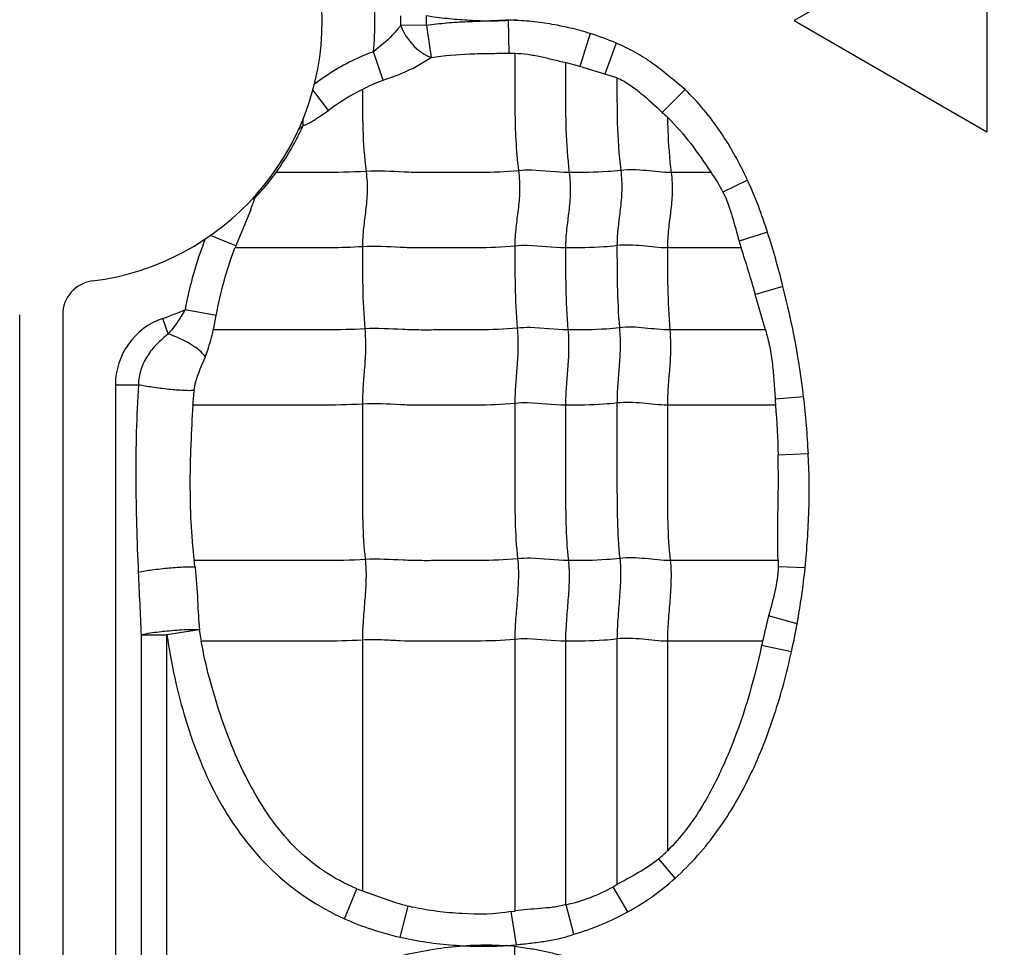
# Model space of a CAD drawing. Units: inches. Extents: x 34468 to 36845, y 3912 to 4563.
# Drawn here: x 34695 to 34708, y 4335 to 4347 of the extents above; entities that cross this region are included whole.
import ezdxf

# ---------------------------------------------------------------- set-up
doc = ezdxf.new("R2010")
doc.units = ezdxf.units.IN
doc.header["$PDMODE"] = 35
doc.layers.add('尺寸线', color=3, linetype='Continuous', lineweight=13)
doc.dimstyles.get("Standard").update_dxf_attribs({"dimscale": 6, "dimtxt": 3, "dimasz": 2, "dimexe": 0.6, "dimexo": 0, "dimgap": 0.8, "dimtad": 1, "dimdec": 0, "dimdsep": 46, "dimtxsty": 'Standard', "dimcen": 2, "dimadec": 1, "dimazin": 2, "dimtfac": 1, "dimtdec": 0, "dimtmove": 0, "dimatfit": 3, "dimfxl": 1, "dimtolj": 1, "dimtzin": 0, "dimarcsym": 0})

# ---------------------------------------------------------------- blocks, each defined once
blk = doc.blocks.new('*D192')
at = {"layer": 'Defpoints', "color": 0}
for p in [(34838.655, 4444.749), (34494.022, 4148.749), (34839.83, 4148.749)]:
    blk.add_point(p, dxfattribs=at)
at = {"layer": '尺寸线', "color": 0, "lineweight": -2}
for p, q in [((34838.655, 4444.749), (34490.422, 4444.749)), ((34494.022, 4432.749), (34494.022, 4160.749)), ((34839.83, 4148.749), (34490.422, 4148.749))]:
    blk.add_line(p, q, dxfattribs=at)
at = {"layer": '尺寸线', "color": 0}
for points in [[(34492.022, 4432.749), (34496.022, 4432.749), (34494.022, 4444.749)], [(34492.022, 4160.749), (34496.022, 4160.749), (34494.022, 4148.749)]]:
    blk.add_solid(points, dxfattribs=at)
at = {"layer": '尺寸线', "color": 0, "insert": (34480.222, 4296.749), "char_height": 18, "attachment_point": 5, "rotation": 90}
blk.add_mtext('\\A1;296', dxfattribs=at)

msp = doc.modelspace()

# ---------------------------------------------------------------- linework, layer by layer
at = {"color": 7, "linetype": 'Continuous'}
for p, q in [((34708.041, 4348.749), (34705.443, 4347.249)), ((34708.041, 4348.749), (34708.041, 4345.749)), ((34700.485, 4347.181), (34700.138, 4347.186)), ((34700.485, 4347.181), (34700.551, 4346.753)), ((34701.589, 4347.254), (34701.597, 4346.808)), ((34701.593, 4347.254), (34701.703, 4347.262)), ((34705.443, 4347.249), (34708.041, 4345.749)), ((34702.692, 4347.076), (34702.555, 4346.63)), ((34703.042, 4346.947), (34702.893, 4346.527)), ((34699.901, 4346.445), (34699.771, 4346.828)), ((34700.3, 4346.604), (34700.551, 4346.753)), ((34700.485, 4346.78), (34700.551, 4346.753)), ((34701.597, 4346.808), (34701.676, 4346.808)), ((34702.555, 4346.63), (34702.362, 4346.683)), ((34702.893, 4346.527), (34702.555, 4346.63)), ((34703.055, 4346.475), (34702.893, 4346.527)), ((34699.165, 4346.038), (34698.955, 4346.315)), ((34703.973, 4346.32), (34703.666, 4346.011)), ((34698.758, 4345.773), (34698.825, 4345.833)), ((34698.825, 4345.833), (34698.825, 4345.928)), ((34698.862, 4345.849), (34698.925, 4345.881)), ((34704.323, 4345.199), (34703.785, 4345.199)), ((34704.815, 4345.095), (34704.483, 4344.935)), ((34698.169, 4344.856), (34698.145, 4344.775)), ((34698.111, 4344.686), (34697.916, 4344.212)), ((34705.085, 4344.393), (34704.702, 4344.272)), ((34697.916, 4344.212), (34697.574, 4344.351)), ((34704.728, 4344.183), (34703.735, 4344.183)), ((34705.293, 4343.663), (34704.921, 4343.554)), ((34705.058, 4343.076), (34704.92, 4343.554)), ((34697.651, 4343.271), (34697.231, 4343.349)), ((34695.001, 4325.456), (34695.001, 4343.28)), ((34695.581, 4343.28), (34695.581, 4322.749)), ((34697.003, 4343.021), (34696.931, 4343.232)), ((34705.056, 4343.076), (34703.768, 4343.076)), ((34696.292, 4342.335), (34696.292, 4323.949)), ((34696.292, 4342.335), (34696.602, 4342.335)), ((34705.571, 4342.173), (34705.188, 4342.143)), ((34705.193, 4342.061), (34703.735, 4342.061)), ((34705.635, 4341.402), (34705.228, 4341.387)), ((34705.229, 4339.964), (34703.773, 4339.964)), ((34705.23, 4339.964), (34705.23, 4339.881)), ((34705.592, 4339.868), (34705.23, 4339.881)), ((34705.1, 4339.217), (34705.016, 4338.873)), ((34705.484, 4339.112), (34705.1, 4339.217)), ((34696.639, 4338.962), (34696.639, 4330.329)), ((34696.639, 4338.962), (34696.986, 4338.962)), ((34697.423, 4339.028), (34696.986, 4338.962)), ((34696.986, 4330.329), (34696.986, 4338.962)), ((34697.423, 4339.028), (34697.45, 4338.876)), ((34699.622, 4338.891), (34699.622, 4335.509)), ((34701.677, 4338.9), (34701.677, 4335.235)), ((34702.361, 4338.876), (34702.361, 4335.318)), ((34703.055, 4338.906), (34703.055, 4335.595)), ((34703.735, 4338.876), (34703.735, 4336.049)), ((34705.017, 4338.876), (34703.735, 4338.876)), ((34705.407, 4338.731), (34705.004, 4338.819)), ((34703.838, 4335.678), (34703.618, 4335.941)), ((34699.379, 4335.132), (34699.549, 4335.537)), ((34703.201, 4335.224), (34703.003, 4335.564)), ((34700.131, 4334.882), (34700.237, 4335.303)), ((34701.629, 4335.227), (34701.677, 4335.235)), ((34701.702, 4334.781), (34701.629, 4335.227)), ((34702.474, 4334.923), (34702.371, 4335.32)), ((34701.673, 4334.761), (34701.681, 4334.304))]:
    msp.add_line(p, q, dxfattribs=at)
for centre, radius, start, end in [((34695.541, 4347.249), 3.54, 277.1808, 82.8192), ((34695.541, 4347.249), 4.251, 354.3171, 6.1177), ((34695.541, 4347.249), 4.598, 359.2078, 0.7922), ((34695.541, 4347.249), 4.945, 359.2078, 0.7922), ((34701.137, 4343.356), 3.329, 117.0764, 126.3162), ((34721.976, 4366.208), 27.261, 227.8057, 228.005), ((34694.401, 4347.942), 4.901, 333.5231, 334.5127), ((34698.57, 4346.482), 0.697, 291.508, 294.7697), ((34694.111, 4348.087), 5.225, 331.8806, 333.5171), ((34696.346, 4346.679), 2.579, 318.4467, 324.9896), ((34699.559, 4344.195), 1.539, 152.5221, 154.5888), ((34696.361, 4346.668), 2.56, 314.9406, 316.1328), ((34696.374, 4346.655), 2.541, 316.1321, 318.4343), ((34695.975, 4345.552), 2.305, 337.9321, 340.3204), ((34697.991, 4345.281), 0.461, 288.6058, 290.7195), ((34698.004, 4345.246), 0.424, 290.7178, 292.9502), ((34692.64, 4340.458), 13.053, 14.2135, 17.5424), ((34702.318, 4342.414), 5.172, 158.5678, 169.5833), ((34714.232, 4347.017), 9.918, 196.0702, 196.6026), ((34701.026, 4342.92), 3.367, 157.4373, 157.9584), ((34696.041, 4343.28), 0.46, 97.1808, 180), ((34694.18, 4340.819), 11.471, 6.7801, 14.3567), ((34695.541, 4347.249), 4.251, 289.0821, 293.4323), ((34697.241, 4342.335), 0.949, 109.0821, 180), ((34693.978, 4343.916), 3.73, 346.9744, 350.043), ((34702.753, 4341.605), 5.44, 173.1155, 175.1986), ((34711.112, 4342.559), 5.94, 184.0235, 184.8147), ((34694.878, 4340.898), 10.769, 2.6857, 6.8038), ((34685.937, 4338.601), 11.499, 6.3611, 6.8057), ((34810.689, 4344.68), 114.193, 182.44635, 182.8698), ((34695.598, 4340.912), 10.049, 347.463, 349.6837), ((34715.42, 4336.583), 10.653, 167.5684, 167.8809), ((34702.519, 4337.249), 1.709, 310.0182, 315.3708), ((34700.85, 4339.315), 4.325, 299.8602, 300.6554), ((34700.416, 4337.689), 2.321, 248.0522, 249.994), ((34700.908, 4338.015), 2.793, 256.11, 257.4417), ((34701.874, 4337.363), 2.102, 283.3996, 283.6694), ((34701.347, 4337.96), 3.199, 273.9252, 276.3618), ((34701.302, 4330.76), 4.017, 84.706, 86.2343)]:
    msp.add_arc(centre, radius, start, end, dxfattribs=at)
for points, knots in [([(34700.485, 4347.317), (34700.576, 4347.303), (34700.759, 4347.277), (34701.036, 4347.256), (34701.312, 4347.244), (34701.497, 4347.248), (34701.589, 4347.254)], [0, 0, 0, 0, 0.25001, 0.500003, 0.750012, 1, 1, 1, 1]), ([(34700.138, 4347.186), (34700.115, 4347.153), (34700.006, 4347.02), (34699.874, 4346.908), (34699.771, 4346.828)], [0, 0, 0, 0, 0.235629, 1, 1, 1, 1]), ([(34700.138, 4347.186), (34700.154, 4347.144), (34700.194, 4347.061), (34700.274, 4346.947), (34700.372, 4346.85), (34700.447, 4346.799), (34700.485, 4346.78)], [0, 0, 0, 0, 0.243793, 0.505801, 0.764862, 1, 1, 1, 1]), ([(34701.589, 4347.254), (34701.497, 4347.252), (34701.313, 4347.241), (34701.036, 4347.233), (34700.76, 4347.218), (34700.577, 4347.194), (34700.485, 4347.181)], [0, 0, 0, 0, 0.249979, 0.500004, 0.749951, 1, 1, 1, 1]), ([(34702.692, 4347.076), (34702.603, 4347.103), (34702.423, 4347.152), (34702.149, 4347.207), (34701.872, 4347.244), (34701.686, 4347.253), (34701.593, 4347.254)], [0, 0, 0, 0, 0.249994, 0.499991, 0.749994, 1, 1, 1, 1]), ([(34703.973, 4346.32), (34703.901, 4346.381), (34703.756, 4346.5), (34703.537, 4346.677), (34703.298, 4346.828), (34703.129, 4346.91), (34703.042, 4346.947)], [0, 0, 0, 0, 0.250022, 0.500059, 0.749991, 1, 1, 1, 1]), ([(34699.771, 4346.828), (34699.699, 4346.804), (34699.523, 4346.733), (34699.256, 4346.588), (34699.067, 4346.461), (34698.976, 4346.393)], [0, 0, 0, 0, 0.250046, 0.625006, 1, 1, 1, 1]), ([(34700.551, 4346.753), (34700.724, 4346.778), (34700.985, 4346.8), (34701.335, 4346.808), (34701.509, 4346.808), (34701.597, 4346.808)], [0, 0, 0, 0, 0.499958, 0.749984, 1, 1, 1, 1]), ([(34701.676, 4346.808), (34701.735, 4346.807), (34701.851, 4346.798), (34702.023, 4346.765), (34702.192, 4346.725), (34702.305, 4346.697), (34702.362, 4346.683)], [0, 0, 0, 0, 0.250229, 0.500383, 0.750307, 1, 1, 1, 1]), ([(34701.677, 4346.808), (34701.677, 4346.68), (34701.678, 4346.423), (34701.677, 4346.034), (34701.687, 4345.634), (34701.71, 4345.363), (34701.728, 4345.224)], [0, 0, 0, 0, 0.242542, 0.485682, 0.735171, 1, 1, 1, 1]), ([(34702.361, 4346.681), (34702.361, 4346.561), (34702.361, 4346.26), (34702.361, 4345.766), (34702.387, 4345.391), (34702.411, 4345.199)], [0, 0, 0, 0, 0.242043, 0.608797, 1, 1, 1, 1]), ([(34699.901, 4346.445), (34699.935, 4346.456), (34700.071, 4346.504), (34700.203, 4346.559), (34700.3, 4346.604)], [0, 0, 0, 0, 0.254432, 1, 1, 1, 1]), ([(34703.055, 4346.475), (34703.055, 4346.274), (34703.052, 4345.858), (34703.079, 4345.442), (34703.106, 4345.229)], [0, 0, 0, 0, 0.484108, 1, 1, 1, 1]), ([(34703.055, 4346.476), (34703.115, 4346.453), (34703.227, 4346.388), (34703.43, 4346.23), (34703.571, 4346.097), (34703.666, 4346.011)], [0, 0, 0, 0, 0.24972, 0.499829, 1, 1, 1, 1]), ([(34699.622, 4346.32), (34699.622, 4346.141), (34699.622, 4345.772), (34699.648, 4345.403), (34699.672, 4345.214)], [0, 0, 0, 0, 0.483868, 1, 1, 1, 1]), ([(34704.815, 4345.095), (34704.764, 4345.209), (34704.65, 4345.431), (34704.456, 4345.75), (34704.232, 4346.05), (34704.061, 4346.232), (34703.973, 4346.32)], [0, 0, 0, 0, 0.249934, 0.50004, 0.749937, 1, 1, 1, 1]), ([(34698.925, 4345.881), (34698.946, 4345.892), (34699.028, 4345.941), (34699.107, 4345.996), (34699.165, 4346.038)], [0, 0, 0, 0, 0.244943, 1, 1, 1, 1]), ([(34703.736, 4345.947), (34703.849, 4345.836), (34704.056, 4345.594), (34704.235, 4345.332), (34704.323, 4345.199)], [0, 0, 0, 0, 0.499969, 1, 1, 1, 1]), ([(34703.737, 4345.947), (34703.737, 4345.887), (34703.743, 4345.638), (34703.761, 4345.388), (34703.785, 4345.199)], [0, 0, 0, 0, 0.240282, 1, 1, 1, 1]), ([(34698.458, 4345.2), (34698.531, 4345.302), (34698.62, 4345.442), (34698.7, 4345.588), (34698.72, 4345.624)], [0, 0, 0, 0, 0.752274, 1, 1, 1, 1]), ([(34699.672, 4345.214), (34699.469, 4345.202), (34699.064, 4345.198), (34698.66, 4345.199), (34698.459, 4345.199)], [0, 0, 0, 0, 0.503358, 1, 1, 1, 1]), ([(34699.672, 4345.214), (34699.684, 4345.122), (34699.692, 4344.946), (34699.668, 4344.691), (34699.634, 4344.447), (34699.622, 4344.282), (34699.622, 4344.198)], [0, 0, 0, 0, 0.272503, 0.516183, 0.75247, 1, 1, 1, 1]), ([(34701.728, 4345.224), (34701.556, 4345.206), (34701.297, 4345.198), (34700.952, 4345.2), (34700.694, 4345.2), (34700.438, 4345.197), (34700.097, 4345.206), (34699.842, 4345.225), (34699.672, 4345.214)], [0, 0, 0, 0, 0.252321, 0.37751, 0.502804, 0.628313, 0.751928, 1, 1, 1, 1]), ([(34701.728, 4345.224), (34701.739, 4345.132), (34701.748, 4344.956), (34701.724, 4344.701), (34701.689, 4344.456), (34701.677, 4344.292), (34701.677, 4344.208)], [0, 0, 0, 0, 0.272503, 0.516183, 0.75247, 1, 1, 1, 1]), ([(34702.411, 4345.199), (34702.241, 4345.199), (34702.014, 4345.236), (34701.785, 4345.23), (34701.728, 4345.224)], [0, 0, 0, 0, 0.747834, 1, 1, 1, 1]), ([(34702.411, 4345.199), (34702.423, 4345.108), (34702.431, 4344.931), (34702.407, 4344.677), (34702.373, 4344.432), (34702.361, 4344.268), (34702.361, 4344.183)], [0, 0, 0, 0, 0.272503, 0.516183, 0.75247, 1, 1, 1, 1]), ([(34703.106, 4345.229), (34703.047, 4345.221), (34702.816, 4345.2), (34702.584, 4345.199), (34702.411, 4345.199)], [0, 0, 0, 0, 0.254254, 1, 1, 1, 1]), ([(34703.106, 4345.229), (34703.117, 4345.137), (34703.125, 4344.961), (34703.101, 4344.706), (34703.067, 4344.461), (34703.055, 4344.297), (34703.055, 4344.213)], [0, 0, 0, 0, 0.272503, 0.516183, 0.75247, 1, 1, 1, 1]), ([(34703.785, 4345.199), (34703.672, 4345.199), (34703.447, 4345.229), (34703.219, 4345.243), (34703.106, 4345.229)], [0, 0, 0, 0, 0.496695, 1, 1, 1, 1]), ([(34703.785, 4345.199), (34703.797, 4345.108), (34703.805, 4344.931), (34703.781, 4344.677), (34703.746, 4344.432), (34703.735, 4344.268), (34703.735, 4344.183)], [0, 0, 0, 0, 0.272503, 0.516183, 0.75247, 1, 1, 1, 1]), ([(34704.483, 4344.935), (34704.537, 4344.831), (34704.612, 4344.609), (34704.67, 4344.384), (34704.702, 4344.272)], [0, 0, 0, 0, 0.499843, 1, 1, 1, 1]), ([(34703.735, 4344.183), (34703.622, 4344.183), (34703.397, 4344.213), (34703.168, 4344.227), (34703.055, 4344.213)], [0, 0, 0, 0, 0.496695, 1, 1, 1, 1]), ([(34697.651, 4343.271), (34697.679, 4343.427), (34697.749, 4343.735), (34697.847, 4344.036), (34697.904, 4344.183)], [0, 0, 0, 0, 0.499993, 1, 1, 1, 1]), ([(34699.622, 4344.198), (34699.477, 4344.189), (34699.189, 4344.182), (34698.617, 4344.184), (34698.189, 4344.183), (34697.905, 4344.183)], [0, 0, 0, 0, 0.253341, 0.502395, 1, 1, 1, 1]), ([(34701.677, 4344.208), (34701.505, 4344.19), (34701.246, 4344.182), (34700.902, 4344.184), (34700.644, 4344.184), (34700.387, 4344.181), (34700.047, 4344.19), (34699.791, 4344.209), (34699.622, 4344.198)], [0, 0, 0, 0, 0.252321, 0.37751, 0.502804, 0.628313, 0.751928, 1, 1, 1, 1]), ([(34699.622, 4344.198), (34699.622, 4344.019), (34699.622, 4343.65), (34699.639, 4343.28), (34699.655, 4343.09)], [0, 0, 0, 0, 0.483986, 1, 1, 1, 1]), ([(34702.361, 4344.183), (34702.19, 4344.183), (34701.963, 4344.22), (34701.735, 4344.214), (34701.677, 4344.208)], [0, 0, 0, 0, 0.747834, 1, 1, 1, 1]), ([(34701.677, 4344.208), (34701.677, 4344.029), (34701.677, 4343.659), (34701.695, 4343.29), (34701.71, 4343.1)], [0, 0, 0, 0, 0.483986, 1, 1, 1, 1]), ([(34703.055, 4344.213), (34702.997, 4344.205), (34702.766, 4344.184), (34702.534, 4344.183), (34702.361, 4344.183)], [0, 0, 0, 0, 0.254254, 1, 1, 1, 1]), ([(34702.361, 4344.183), (34702.361, 4344.005), (34702.361, 4343.635), (34702.378, 4343.266), (34702.394, 4343.076)], [0, 0, 0, 0, 0.483986, 1, 1, 1, 1]), ([(34703.055, 4344.213), (34703.055, 4344.034), (34703.055, 4343.664), (34703.072, 4343.295), (34703.088, 4343.105)], [0, 0, 0, 0, 0.483986, 1, 1, 1, 1]), ([(34703.735, 4344.183), (34703.735, 4344.005), (34703.735, 4343.635), (34703.752, 4343.266), (34703.768, 4343.076)], [0, 0, 0, 0, 0.483986, 1, 1, 1, 1]), ([(34697.231, 4343.349), (34697.215, 4343.32), (34697.146, 4343.205), (34697.069, 4343.096), (34697.003, 4343.021)], [0, 0, 0, 0, 0.252754, 1, 1, 1, 1]), ([(34697.505, 4342.715), (34697.516, 4342.744), (34697.558, 4342.862), (34697.591, 4342.984), (34697.612, 4343.076)], [0, 0, 0, 0, 0.24681, 1, 1, 1, 1]), ([(34699.655, 4343.09), (34699.483, 4343.08), (34699.141, 4343.074), (34698.63, 4343.076), (34698.121, 4343.076), (34697.782, 4343.076), (34697.613, 4343.076)], [0, 0, 0, 0, 0.252944, 0.502008, 0.751004, 1, 1, 1, 1]), ([(34699.655, 4343.09), (34699.662, 4342.998), (34699.668, 4342.823), (34699.652, 4342.568), (34699.629, 4342.323), (34699.622, 4342.159), (34699.622, 4342.075)], [0, 0, 0, 0, 0.273317, 0.516879, 0.752302, 1, 1, 1, 1]), ([(34701.71, 4343.1), (34701.538, 4343.082), (34701.279, 4343.075), (34700.935, 4343.076), (34700.677, 4343.076), (34700.42, 4343.073), (34700.08, 4343.082), (34699.824, 4343.101), (34699.655, 4343.09)], [0, 0, 0, 0, 0.252321, 0.37751, 0.502804, 0.628313, 0.751928, 1, 1, 1, 1]), ([(34701.71, 4343.1), (34701.718, 4343.008), (34701.723, 4342.832), (34701.708, 4342.578), (34701.685, 4342.332), (34701.677, 4342.169), (34701.677, 4342.085)], [0, 0, 0, 0, 0.273317, 0.516879, 0.752302, 1, 1, 1, 1]), ([(34702.394, 4343.076), (34702.223, 4343.076), (34701.996, 4343.112), (34701.768, 4343.106), (34701.71, 4343.1)], [0, 0, 0, 0, 0.747834, 1, 1, 1, 1]), ([(34702.394, 4343.076), (34702.402, 4342.983), (34702.407, 4342.808), (34702.391, 4342.553), (34702.369, 4342.308), (34702.361, 4342.144), (34702.361, 4342.061)], [0, 0, 0, 0, 0.273317, 0.516879, 0.752302, 1, 1, 1, 1]), ([(34703.088, 4343.105), (34703.03, 4343.098), (34702.799, 4343.076), (34702.567, 4343.076), (34702.394, 4343.076)], [0, 0, 0, 0, 0.254254, 1, 1, 1, 1]), ([(34703.088, 4343.105), (34703.096, 4343.013), (34703.101, 4342.837), (34703.085, 4342.583), (34703.063, 4342.337), (34703.055, 4342.174), (34703.055, 4342.09)], [0, 0, 0, 0, 0.273317, 0.516879, 0.752302, 1, 1, 1, 1]), ([(34703.768, 4343.076), (34703.655, 4343.076), (34703.43, 4343.105), (34703.201, 4343.119), (34703.088, 4343.105)], [0, 0, 0, 0, 0.496695, 1, 1, 1, 1]), ([(34703.768, 4343.076), (34703.775, 4342.983), (34703.781, 4342.808), (34703.765, 4342.553), (34703.742, 4342.308), (34703.735, 4342.144), (34703.735, 4342.061)], [0, 0, 0, 0, 0.273317, 0.516879, 0.752302, 1, 1, 1, 1]), ([(34705.057, 4343.076), (34705.078, 4343), (34705.118, 4342.847), (34705.154, 4342.614), (34705.171, 4342.378), (34705.182, 4342.221), (34705.188, 4342.143)], [0, 0, 0, 0, 0.250115, 0.499911, 0.749963, 1, 1, 1, 1]), ([(34697.003, 4343.021), (34696.951, 4342.978), (34696.847, 4342.889), (34696.715, 4342.729), (34696.627, 4342.541), (34696.604, 4342.403), (34696.602, 4342.335)], [0, 0, 0, 0, 0.248597, 0.498637, 0.749244, 1, 1, 1, 1]), ([(34697.505, 4342.715), (34697.482, 4342.746), (34697.419, 4342.808), (34697.256, 4342.921), (34697.108, 4342.988), (34697.003, 4343.021)], [0, 0, 0, 0, 0.190095, 0.444468, 1, 1, 1, 1]), ([(34697.352, 4342.258), (34697.357, 4342.299), (34697.391, 4342.457), (34697.459, 4342.604), (34697.505, 4342.715)], [0, 0, 0, 0, 0.256883, 1, 1, 1, 1]), ([(34696.602, 4342.335), (34696.576, 4341.914), (34696.559, 4341.281), (34696.575, 4340.438), (34696.59, 4340.016), (34696.6, 4339.806)], [0, 0, 0, 0, 0.499944, 0.750007, 1, 1, 1, 1]), ([(34697.352, 4342.258), (34697.308, 4342.255), (34697.195, 4342.258), (34697.006, 4342.273), (34696.8, 4342.299), (34696.663, 4342.322), (34696.602, 4342.335)], [0, 0, 0, 0, 0.174465, 0.44869, 0.752688, 1, 1, 1, 1]), ([(34703.735, 4342.061), (34703.622, 4342.061), (34703.397, 4342.09), (34703.168, 4342.104), (34703.055, 4342.09)], [0, 0, 0, 0, 0.496695, 1, 1, 1, 1]), ([(34697.334, 4342.061), (34697.324, 4341.886), (34697.312, 4341.624), (34697.299, 4341.274), (34697.295, 4340.923), (34697.304, 4340.486), (34697.33, 4340.137), (34697.355, 4339.964)], [0, 0, 0, 0, 0.249892, 0.375049, 0.500209, 0.750462, 1, 1, 1, 1]), ([(34699.622, 4342.075), (34699.429, 4342.063), (34699.046, 4342.059), (34698.474, 4342.061), (34697.904, 4342.06), (34697.524, 4342.061), (34697.334, 4342.061)], [0, 0, 0, 0, 0.252666, 0.501789, 0.750895, 1, 1, 1, 1]), ([(34701.677, 4342.085), (34701.505, 4342.067), (34701.246, 4342.06), (34700.902, 4342.061), (34700.644, 4342.061), (34700.387, 4342.058), (34700.047, 4342.067), (34699.791, 4342.086), (34699.622, 4342.075)], [0, 0, 0, 0, 0.252321, 0.37751, 0.502804, 0.628313, 0.751928, 1, 1, 1, 1]), ([(34699.622, 4342.075), (34699.622, 4341.722), (34699.622, 4341.192), (34699.622, 4340.493), (34699.64, 4340.147), (34699.66, 4339.979)], [0, 0, 0, 0, 0.505949, 0.75738, 1, 1, 1, 1]), ([(34702.361, 4342.061), (34702.19, 4342.061), (34701.963, 4342.097), (34701.735, 4342.091), (34701.677, 4342.085)], [0, 0, 0, 0, 0.747834, 1, 1, 1, 1]), ([(34701.677, 4342.085), (34701.677, 4341.731), (34701.677, 4341.201), (34701.677, 4340.502), (34701.696, 4340.157), (34701.715, 4339.988)], [0, 0, 0, 0, 0.505949, 0.75738, 1, 1, 1, 1]), ([(34703.055, 4342.09), (34702.997, 4342.083), (34702.766, 4342.061), (34702.534, 4342.061), (34702.361, 4342.061)], [0, 0, 0, 0, 0.254254, 1, 1, 1, 1]), ([(34702.361, 4342.061), (34702.361, 4341.707), (34702.361, 4341.177), (34702.361, 4340.478), (34702.379, 4340.132), (34702.399, 4339.964)], [0, 0, 0, 0, 0.505949, 0.75738, 1, 1, 1, 1]), ([(34703.055, 4342.09), (34703.055, 4341.736), (34703.055, 4341.206), (34703.055, 4340.507), (34703.074, 4340.162), (34703.093, 4339.993)], [0, 0, 0, 0, 0.505949, 0.75738, 1, 1, 1, 1]), ([(34703.735, 4342.061), (34703.735, 4341.707), (34703.735, 4341.177), (34703.735, 4340.478), (34703.753, 4340.132), (34703.773, 4339.964)], [0, 0, 0, 0, 0.505949, 0.75738, 1, 1, 1, 1]), ([(34705.229, 4339.964), (34705.219, 4340.201), (34705.225, 4340.557), (34705.233, 4341.031), (34705.23, 4341.269), (34705.228, 4341.387)], [0, 0, 0, 0, 0.499987, 0.750011, 1, 1, 1, 1]), ([(34705.592, 4339.868), (34705.605, 4339.995), (34705.625, 4340.25), (34705.652, 4340.762), (34705.646, 4341.146), (34705.635, 4341.402)], [0, 0, 0, 0, 0.25002, 0.500035, 1, 1, 1, 1]), ([(34699.66, 4339.979), (34699.466, 4339.966), (34699.08, 4339.963), (34698.503, 4339.964), (34697.929, 4339.964), (34697.546, 4339.964), (34697.355, 4339.964)], [0, 0, 0, 0, 0.252648, 0.501775, 0.750888, 1, 1, 1, 1]), ([(34699.66, 4339.979), (34699.67, 4339.893), (34699.674, 4339.714), (34699.656, 4339.443), (34699.632, 4339.167), (34699.622, 4338.982), (34699.622, 4338.891)], [0, 0, 0, 0, 0.23745, 0.490795, 0.749052, 1, 1, 1, 1]), ([(34701.715, 4339.988), (34701.543, 4339.97), (34701.284, 4339.963), (34700.94, 4339.964), (34700.682, 4339.964), (34700.425, 4339.961), (34700.085, 4339.97), (34699.83, 4339.989), (34699.66, 4339.979)], [0, 0, 0, 0, 0.252321, 0.37751, 0.502804, 0.628313, 0.751928, 1, 1, 1, 1]), ([(34701.715, 4339.988), (34701.725, 4339.902), (34701.729, 4339.724), (34701.712, 4339.452), (34701.687, 4339.176), (34701.677, 4338.992), (34701.677, 4338.9)], [0, 0, 0, 0, 0.23745, 0.490795, 0.749052, 1, 1, 1, 1]), ([(34702.399, 4339.964), (34702.228, 4339.964), (34702.001, 4340), (34701.773, 4339.994), (34701.715, 4339.988)], [0, 0, 0, 0, 0.747834, 1, 1, 1, 1]), ([(34703.093, 4339.993), (34703.035, 4339.986), (34702.804, 4339.964), (34702.572, 4339.964), (34702.399, 4339.964)], [0, 0, 0, 0, 0.254254, 1, 1, 1, 1]), ([(34703.093, 4339.993), (34703.103, 4339.907), (34703.107, 4339.729), (34703.089, 4339.457), (34703.065, 4339.181), (34703.055, 4338.997), (34703.055, 4338.906)], [0, 0, 0, 0, 0.23745, 0.490795, 0.749052, 1, 1, 1, 1]), ([(34703.773, 4339.964), (34703.66, 4339.964), (34703.435, 4339.994), (34703.206, 4340.007), (34703.093, 4339.993)], [0, 0, 0, 0, 0.496695, 1, 1, 1, 1]), ([(34697.366, 4339.875), (34697.321, 4339.878), (34697.205, 4339.875), (34697.011, 4339.862), (34696.8, 4339.838), (34696.661, 4339.817), (34696.6, 4339.805)], [0, 0, 0, 0, 0.174682, 0.452287, 0.757514, 1, 1, 1, 1]), ([(34697.366, 4339.875), (34697.383, 4339.725), (34697.401, 4339.442), (34697.412, 4339.159), (34697.424, 4339.028)], [0, 0, 0, 0, 0.535826, 1, 1, 1, 1]), ([(34702.399, 4339.964), (34702.409, 4339.878), (34702.413, 4339.699), (34702.395, 4339.428), (34702.371, 4339.152), (34702.361, 4338.967), (34702.361, 4338.876)], [0, 0, 0, 0, 0.23745, 0.490795, 0.749052, 1, 1, 1, 1]), ([(34703.773, 4339.964), (34703.783, 4339.878), (34703.787, 4339.699), (34703.769, 4339.428), (34703.745, 4339.152), (34703.735, 4338.967), (34703.735, 4338.876)], [0, 0, 0, 0, 0.23745, 0.490795, 0.749052, 1, 1, 1, 1]), ([(34705.23, 4339.881), (34705.227, 4339.768), (34705.187, 4339.544), (34705.129, 4339.326), (34705.1, 4339.217)], [0, 0, 0, 0, 0.499818, 1, 1, 1, 1]), ([(34696.984, 4339.01), (34696.95, 4339.007), (34696.834, 4338.994), (34696.719, 4338.978), (34696.639, 4338.962)], [0, 0, 0, 0, 0.294022, 1, 1, 1, 1]), ([(34697.423, 4339.028), (34697.367, 4339.033), (34697.219, 4339.029), (34697.073, 4339.019), (34696.984, 4339.01)], [0, 0, 0, 0, 0.388719, 1, 1, 1, 1]), ([(34696.986, 4338.962), (34697.014, 4338.768), (34697.083, 4338.38), (34697.283, 4337.62), (34697.646, 4336.7), (34698.357, 4335.741), (34699.022, 4335.292), (34699.379, 4335.132)], [0, 0, 0, 0, 0.125291, 0.250578, 0.500774, 0.750525, 1, 1, 1, 1]), ([(34703.735, 4338.876), (34703.622, 4338.876), (34703.397, 4338.906), (34703.168, 4338.92), (34703.055, 4338.906)], [0, 0, 0, 0, 0.496695, 1, 1, 1, 1]), ([(34699.549, 4335.537), (34699.39, 4335.6), (34699.086, 4335.764), (34698.691, 4336.096), (34698.366, 4336.495), (34698.101, 4336.936), (34697.881, 4337.4), (34697.703, 4337.882), (34697.555, 4338.374), (34697.479, 4338.708), (34697.449, 4338.876)], [0, 0, 0, 0, 0.124859, 0.249789, 0.374769, 0.499793, 0.624839, 0.749892, 0.874938, 1, 1, 1, 1]), ([(34699.622, 4338.891), (34699.439, 4338.88), (34699.075, 4338.875), (34698.532, 4338.877), (34697.991, 4338.876), (34697.63, 4338.876), (34697.45, 4338.876)], [0, 0, 0, 0, 0.252794, 0.501886, 0.750943, 1, 1, 1, 1]), ([(34701.677, 4338.9), (34701.505, 4338.883), (34701.16, 4338.874), (34700.645, 4338.878), (34700.218, 4338.872), (34699.878, 4338.896), (34699.708, 4338.897), (34699.622, 4338.891)], [0, 0, 0, 0, 0.252248, 0.502763, 0.752101, 0.874266, 1, 1, 1, 1]), ([(34702.361, 4338.876), (34702.19, 4338.876), (34701.963, 4338.913), (34701.735, 4338.906), (34701.677, 4338.9)], [0, 0, 0, 0, 0.747834, 1, 1, 1, 1]), ([(34703.055, 4338.906), (34702.997, 4338.898), (34702.766, 4338.877), (34702.534, 4338.876), (34702.361, 4338.876)], [0, 0, 0, 0, 0.254254, 1, 1, 1, 1]), ([(34705.004, 4338.819), (34704.897, 4338.317), (34704.678, 4337.572), (34704.228, 4336.647), (34703.919, 4336.227), (34703.735, 4336.049)], [0, 0, 0, 0, 0.499946, 0.750128, 1, 1, 1, 1]), ([(34703.838, 4335.678), (34703.947, 4335.774), (34704.151, 4335.982), (34704.513, 4336.438), (34704.877, 4337.071), (34705.194, 4337.885), (34705.345, 4338.447), (34705.407, 4338.731)], [0, 0, 0, 0, 0.125021, 0.250053, 0.499939, 0.749935, 1, 1, 1, 1]), ([(34703.618, 4335.941), (34703.533, 4335.87), (34703.348, 4335.748), (34703.152, 4335.647), (34703.055, 4335.594)], [0, 0, 0, 0, 0.50017, 1, 1, 1, 1]), ([(34702.371, 4335.32), (34702.481, 4335.347), (34702.699, 4335.411), (34702.905, 4335.507), (34703.003, 4335.564)], [0, 0, 0, 0, 0.500019, 1, 1, 1, 1]), ([(34701.629, 4335.227), (34701.41, 4335.189), (34701.072, 4335.187), (34700.629, 4335.227), (34700.409, 4335.264), (34700.301, 4335.288)], [0, 0, 0, 0, 0.499569, 0.749867, 1, 1, 1, 1]), ([(34702.361, 4335.318), (34702.305, 4335.304), (34702.192, 4335.283), (34702.02, 4335.269), (34701.848, 4335.257), (34701.734, 4335.243), (34701.677, 4335.235)], [0, 0, 0, 0, 0.250089, 0.500085, 0.750055, 1, 1, 1, 1]), ([(34700.131, 4334.882), (34700.248, 4334.856), (34700.485, 4334.811), (34700.844, 4334.773), (34701.205, 4334.756), (34701.446, 4334.761), (34701.566, 4334.769)], [0, 0, 0, 0, 0.249995, 0.500009, 0.750014, 1, 1, 1, 1]), ([(34701.701, 4334.781), (34701.767, 4334.788), (34701.897, 4334.803), (34702.093, 4334.828), (34702.286, 4334.863), (34702.413, 4334.9), (34702.474, 4334.923)], [0, 0, 0, 0, 0.250026, 0.500056, 0.750035, 1, 1, 1, 1]), ([(34699.505, 4334.43), (34699.587, 4334.462), (34699.752, 4334.522), (34700.045, 4334.612), (34700.387, 4334.691), (34700.907, 4334.775), (34701.304, 4334.786), (34701.566, 4334.769)], [0, 0, 0, 0, 0.125077, 0.250131, 0.437716, 0.625279, 1, 1, 1, 1]), ([(34701.673, 4334.761), (34701.75, 4334.751), (34701.884, 4334.732), (34702.075, 4334.696), (34702.301, 4334.64), (34702.469, 4334.593), (34702.579, 4334.555)], [0, 0, 0, 0, 0.250047, 0.43752, 0.625021, 1, 1, 1, 1])]:
    msp.add_open_spline(points, degree=3, knots=knots, dxfattribs=at)
for points in [[(34703.042, 4346.947), (34702.928, 4346.996), (34702.81, 4347.038), (34702.692, 4347.076)], [(34699.622, 4346.32), (34699.711, 4346.37), (34699.804, 4346.413), (34699.901, 4346.445)], [(34704.323, 4345.199), (34704.382, 4345.115), (34704.438, 4345.028), (34704.483, 4344.935)], [(34705.085, 4344.393), (34705.01, 4344.632), (34704.92, 4344.867), (34704.815, 4345.095)], [(34704.921, 4343.554), (34704.861, 4343.765), (34704.799, 4343.976), (34704.728, 4344.183)], [(34705.193, 4342.06), (34705.208, 4341.836), (34705.224, 4341.612), (34705.228, 4341.387)], [(34705.484, 4339.112), (34705.529, 4339.363), (34705.567, 4339.615), (34705.592, 4339.868)], [(34703.201, 4335.224), (34703.428, 4335.352), (34703.645, 4335.503), (34703.838, 4335.678)], [(34699.622, 4335.509), (34699.827, 4335.44), (34700.027, 4335.354), (34700.237, 4335.303)], [(34702.474, 4334.923), (34702.726, 4334.995), (34702.971, 4335.098), (34703.201, 4335.224)], [(34699.379, 4335.132), (34699.62, 4335.023), (34699.873, 4334.942), (34700.131, 4334.882)]]:
    msp.add_open_spline(points, degree=3, dxfattribs=at)

# ---------------------------------------------------------------- dimensions: what is measured, and where the dimension line sits
at = {"layer": '尺寸线'}
dim = msp.add_linear_dim(base=(34494.022, 4148.749), p1=(34838.655, 4444.749), p2=(34839.83, 4148.749), angle=90, dimstyle='Standard', dxfattribs=at)
dim.commit()
dim.dimension.update_dxf_attribs({"geometry": '*D192', "text_midpoint": (34480.222, 4296.749)})

doc.saveas('drawing.dxf')
